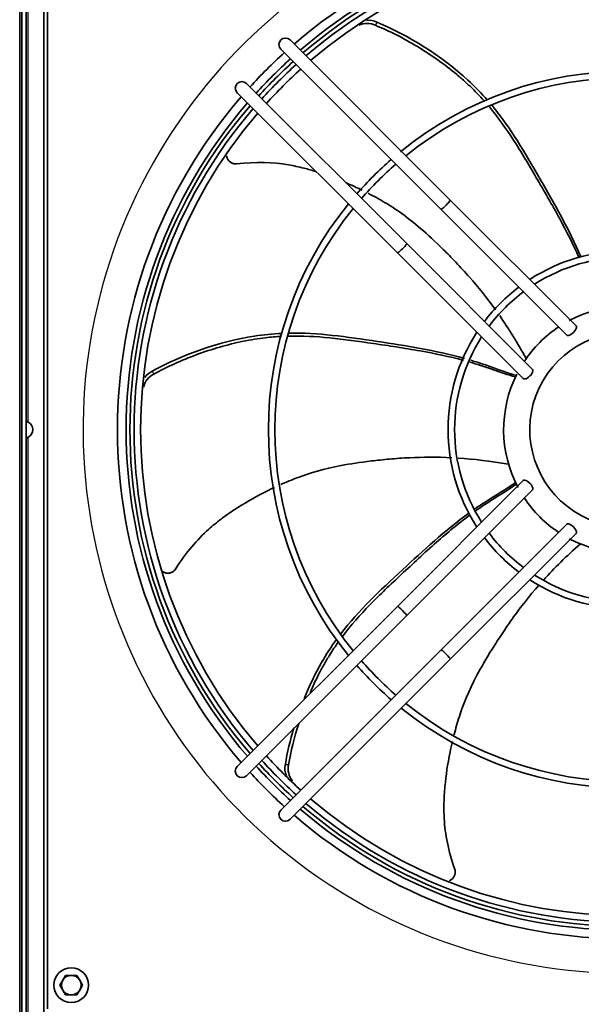
# Model space of a CAD drawing. Units: inches. Extents: x 0 to 655, y 0 to 425.
# Drawn here: x 394 to 411, y 204 to 232 of the extents above; entities that cross this region are included whole.
import ezdxf

# ---------------------------------------------------------------- set-up
doc = ezdxf.new("R2010")
doc.units = ezdxf.units.IN
doc.header["$LTSCALE"] = 66.666667
doc.header["$MEASUREMENT"] = 0
for name, color, linetype in [('0101N-0016A', 7, 'Continuous'), ('0123N-0004A', 7, 'Continuous'), ('0510F-3723', 7, 'Continuous'), ('0510F-3727', 7, 'Continuous'), ('Default', 7, 'Continuous'), ('DUNLI_710', 7, 'Continuous')]:
    doc.layers.add(name, color=color, linetype=linetype)

# ---------------------------------------------------------------- blocks, each defined once
blk = doc.blocks.new('SE1')
at = {"layer": '0101N-0016A', "color": 7, "linetype": 'Continuous', "lineweight": 35}
for p, q in [((395.642969, 204.574387), (395.724159, 204.715012)), ((395.724159, 204.715012), (395.805349, 204.855637)), ((395.805349, 204.855637), (395.967729, 204.855637)), ((395.967729, 204.855637), (396.130108, 204.855637)), ((396.130108, 204.855637), (396.211298, 204.715012)), ((396.211298, 204.715012), (396.292488, 204.574387)), ((395.724159, 204.433762), (395.642969, 204.574387)), ((395.805349, 204.293137), (395.724159, 204.433762)), ((396.211298, 204.433762), (396.130108, 204.293137)), ((396.292488, 204.574387), (396.211298, 204.433762)), ((395.967729, 204.293137), (395.805349, 204.293137)), ((396.130108, 204.293137), (395.967729, 204.293137))]:
    blk.add_line(p, q, dxfattribs=at)
for start, end in [(150, 210), (90, 150), (30, 90), (330, 30), (210, 270), (270, 330)]:
    blk.add_arc((395.967729, 204.574387), 0.28125, start, end, dxfattribs=at)
at = {"layer": '0123N-0004A', "color": 7, "linetype": 'Continuous', "lineweight": 35}
blk.add_circle((395.967729, 204.574387), 0.5, dxfattribs=at)
at = {"layer": '0510F-3723', "color": 7, "linetype": 'Continuous', "lineweight": 35}
blk.add_line((394.673444, 203.472269), (394.673444, 237.566269), dxfattribs=at)
at = {"layer": '0510F-3723', "color": 7, "linetype": 'Continuous', "lineweight": 30}
for p, q in [((394.736444, 220.737187), (394.736444, 237.566269)), ((394.736444, 203.472269), (394.736444, 220.30135))]:
    blk.add_line(p, q, dxfattribs=at)
at = {"layer": '0510F-3723', "color": 7, "linetype": 'Continuous', "lineweight": 35}
for centre, radius, start, end in [((394.451869, 219.897968), 0.886155, 71.2684176, 75.592989), ((394.570137, 220.488504), 0.299167, 56.2273619, 69.7990378), ((394.613922, 220.519269), 0.25, 299.3463956, 60.6536044), ((394.451869, 221.140569), 0.886155, 284.407011, 288.7315824), ((394.570858, 220.548617), 0.297589, 290.1648146, 303.8087857)]:
    blk.add_arc(centre, radius, start, end, dxfattribs=at)
at = {"layer": '0510F-3727', "color": 7, "linetype": 'Continuous', "lineweight": 35}
for p, q in [((394.490444, 244.722269), (394.490444, 196.316269)), ((394.550444, 244.722269), (394.550444, 196.316269))]:
    blk.add_line(p, q, dxfattribs=at)
at = {"layer": 'DUNLI_710', "color": 7, "linetype": 'Continuous', "lineweight": 35}
for p, q in [((395.180327, 203.786985), (395.180327, 237.251552)), ((395.289327, 237.142552), (395.289327, 203.895985)), ((406.840042, 227.107002), (402.243848, 231.703196)), ((401.978683, 231.438031), (406.574877, 226.841837)), ((405.590042, 225.857002), (400.993848, 230.453196)), ((400.728683, 230.188031), (405.324877, 225.591837)), ((410.447894, 223.49915), (406.840042, 227.107002)), ((406.574877, 226.841837), (410.182729, 223.233985)), ((409.197894, 222.24915), (405.590042, 225.857002)), ((405.324877, 225.591837), (408.932729, 221.983985)), ((408.932729, 219.054552), (405.324877, 215.4467)), ((405.590042, 215.181535), (409.197894, 218.789387)), ((410.182729, 217.804552), (406.574877, 214.1967)), ((406.840042, 213.931535), (410.447894, 217.539387)), ((405.324877, 215.4467), (400.728683, 210.850506)), ((400.993848, 210.585341), (405.590042, 215.181535)), ((406.574877, 214.1967), (401.978683, 209.600506)), ((402.243848, 209.335341), (406.840042, 213.931535))]:
    blk.add_line(p, q, dxfattribs=at)
at = {"layer": 'DUNLI_710', "color": 7, "linetype": 'Continuous', "lineweight": 30}
blk.add_arc((411.912611, 220.519269), 15.604331, 0, 313.8524898, dxfattribs=at)
at = {"layer": 'DUNLI_710', "color": 7, "linetype": 'Continuous', "lineweight": 35}
for centre, radius, start, end in [((411.912611, 220.519269), 14.620079, 49.2024963, 130.7975037), ((411.912611, 220.519269), 14.370079, 49.2757431, 130.7242569), ((411.912611, 220.519269), 14.261079, 49.3084849, 130.6915151), ((411.912611, 220.519269), 14.140883, 49.3451764, 130.6548236), ((411.912611, 220.519269), 13.953383, 49.4036796, 130.5963204), ((404.457018, 231.641579), 0.537621, 64.2143416, 116.1440975), ((404.496252, 231.735111), 0.534009, 63.757403, 96.2645886), ((402.111265, 231.570614), 0.1875, 45, 225), ((411.912611, 220.519269), 14.620079, 132.2698549, 137.7301451), ((411.912611, 220.519269), 14.370079, 132.2223209, 137.7776791), ((411.912611, 220.519269), 14.261079, 132.2010737, 137.7989263), ((411.912611, 220.519269), 14.140883, 132.1772641, 137.8227359), ((411.912611, 220.519269), 13.953383, 132.139302, 137.860698), ((411.912611, 220.519269), 10.290262, 50.9762525, 129.1759942), ((411.912611, 220.519269), 10.102762, 51.0875828, 128.9147752), ((400.861265, 230.320614), 0.1875, 45, 225), ((411.912611, 220.519269), 14.620079, 139.2024963, 220.7975037), ((411.912611, 220.519269), 14.370079, 139.2757431, 220.7242569), ((411.912611, 220.519269), 14.261079, 139.3084849, 220.6915151), ((411.912611, 220.519269), 14.140883, 139.3451764, 220.6548236), ((411.912611, 220.519269), 13.953383, 139.4036796, 220.5963204), ((411.912611, 220.519269), 10.290262, 131.1195979, 138.8804021), ((411.912611, 220.519269), 10.102762, 131.0474671, 138.9525329), ((411.912611, 220.519269), 10.290262, 140.9762525, 219.0237475), ((411.912611, 220.519269), 10.102762, 141.0875828, 218.9124172), ((411.912611, 220.519269), 5.137057, 57.0379648, 122.9620352), ((411.912611, 220.519269), 4.949557, 57.5012243, 122.4987757), ((411.912611, 220.519269), 5.137057, 127.2089516, 142.7910484), ((411.912611, 220.519269), 4.949557, 126.7055788, 143.0881297), ((411.912611, 220.519269), 3.543307, 62.0423032, 117.9576968), ((411.912611, 220.519269), 5.137057, 147.0379648, 212.9620352), ((411.912611, 220.519269), 3.543307, 123.6655983, 146.3344017), ((411.912611, 220.519269), 2.793307, 0, 309.2287834), ((411.912611, 220.519269), 4.949557, 147.5012243, 212.4987757), ((398.519688, 221.71389), 0.534009, 115.1859744, 146.1750033), ((398.568352, 221.624898), 0.537621, 115.6429131, 167.5726689), ((411.912611, 220.519269), 3.543307, 153.2500054, 207.9576968), ((411.912611, 220.519269), 3.543307, 213.6655983, 236.3344017), ((411.912611, 220.519269), 5.137057, 217.2089516, 232.7910484), ((411.912611, 220.519269), 4.949557, 216.9118703, 233.0881297), ((411.912611, 220.519269), 3.543307, 242.0423032, 297.9576968), ((411.912611, 220.519269), 5.137057, 237.0379648, 302.9620352), ((411.912611, 220.519269), 4.949557, 237.5012243, 270), ((411.912611, 220.519269), 10.290262, 221.1195979, 228.8804021), ((411.912611, 220.519269), 10.102762, 221.0474671, 228.9525329), ((411.912611, 220.519269), 10.102762, 231.0875828, 308.9124172), ((411.912611, 220.519269), 10.290262, 230.9745285, 309.0237475), ((411.912611, 220.519269), 13.953383, 222.139302, 227.860698), ((400.861265, 210.717923), 0.1875, 135, 315), ((411.912611, 220.519269), 14.370079, 222.2223209, 227.7776791), ((411.912611, 220.519269), 14.261079, 222.2010737, 227.7989263), ((411.912611, 220.519269), 14.140883, 222.1772641, 227.8227359), ((402.628267, 210.793094), 0.534009, 166.6145458, 203.4891647), ((402.728185, 210.775656), 0.537621, 167.0714845, 219.0012403), ((411.912611, 220.519269), 14.620079, 222.2698549, 227.7301451), ((411.912611, 220.519269), 14.261079, 229.3084849, 310.6915151), ((411.912611, 220.519269), 14.140883, 229.3451764, 310.6548236), ((411.912611, 220.519269), 13.953383, 229.4036796, 310.5963204), ((402.111265, 209.467923), 0.1875, 135, 315), ((411.912611, 220.519269), 14.620079, 229.2024963, 310.7975037), ((411.912611, 220.519269), 14.370079, 229.2757431, 310.7242569)]:
    blk.add_arc(centre, radius, start, end, dxfattribs=at)
for centre, major_axis, ratio, start_param, end_param in [((406.707459, 226.97442), (-0.132583, -0.132583), 0.092878138, 0, 3.141592654), ((405.457459, 225.72442), (-0.132583, -0.132583), 0.092878138, 0, 3.141592654), ((410.315312, 223.366567), (-0.132583, -0.132583), 0.433293256, 0, 3.141592654), ((409.065312, 222.116567), (-0.132583, -0.132583), 0.433293256, 0, 3.141592654), ((409.065312, 218.92197), (0.132583, -0.132583), 0.433293256, 0, 3.141592654), ((410.315312, 217.67197), (0.132583, -0.132583), 0.433293256, 0, 3.141592654), ((405.457459, 215.314117), (-0.132583, 0.132583), 0.092878138, 3.141592654, 6.283185307), ((406.707459, 214.064117), (-0.132583, 0.132583), 0.092878138, 3.141592654, 6.283185307)]:
    blk.add_ellipse(centre, major_axis=major_axis, ratio=ratio, start_param=start_param, end_param=end_param, dxfattribs=at)
at = {"layer": 'DUNLI_710', "color": 7, "linetype": 'Continuous', "lineweight": 30}
for points in [[(404.732377, 232.21408), (404.728908, 232.206684), (404.725439, 232.199289), (404.72197, 232.191893), (404.7185, 232.184498), (404.71503, 232.177102), (404.71156, 232.169707), (404.70467, 232.155027), (404.697779, 232.140347), (404.690886, 232.125667)], [(398.292436, 222.197131), (398.296056, 222.189808), (398.299675, 222.182485), (398.303294, 222.175161), (398.306913, 222.167838), (398.310531, 222.160514), (398.314149, 222.15319), (398.321331, 222.13865), (398.328511, 222.12411), (398.335691, 222.109568)], [(402.108765, 210.916718), (402.116747, 210.914982), (402.124729, 210.913245), (402.132711, 210.911509), (402.140693, 210.909772), (402.148675, 210.908034), (402.156657, 210.906296), (402.172503, 210.902847), (402.188348, 210.899394), (402.204194, 210.895941)]]:
    blk.add_open_spline(points, degree=3, knots=[0, 0, 0, 0, 0.250934682, 0.250934682, 0.250934682, 0.501869364, 0.501869364, 0.501869364, 1, 1, 1, 1], dxfattribs=at)
at = {"layer": 'DUNLI_710', "color": 7, "linetype": 'Continuous', "lineweight": 35}
for points, knots in [([(407.828703, 229.933163), (407.727797, 230.047395), (407.622233, 230.159836), (407.435654, 230.345653), (407.357684, 230.419928), (407.195963, 230.567055), (407.112205, 230.639908), (406.680823, 230.999507), (406.295767, 231.272006), (405.499429, 231.754132), (405.088098, 231.963785), (404.690886, 232.125667)], [0.6413514536, 0.6413514536, 0.6413514536, 0.6413514536, 0.6875, 0.6875, 0.71875, 0.71875, 0.75, 0.75, 0.875, 0.875, 1, 1, 1, 1]), ([(407.907353, 229.974136), (407.735185, 230.171736), (406.883629, 231.053746), (405.638579, 231.840906), (404.732377, 232.21408)], [0.63930625, 0.63930625, 0.63930625, 0.63930625, 0.718013855, 1, 1, 1, 1]), ([(410.528409, 225.45761), (410.361, 225.838763), (410.173364, 226.209086), (409.86784, 226.772871), (409.754305, 226.974437), (409.528201, 227.369102), (409.415718, 227.56224), (409.086684, 228.127891), (408.876064, 228.486596), (408.439399, 229.160631), (408.214085, 229.476986), (407.959894, 229.780594)], [0.1410736284, 0.1410736284, 0.1410736284, 0.1410736284, 0.25, 0.25, 0.3125, 0.3125, 0.375, 0.375, 0.5, 0.5, 0.6209489485, 0.6209489485, 0.6209489485, 0.6209489485]), ([(410.583668, 225.48081), (410.246178, 226.268168), (409.334215, 227.854699), (408.572528, 229.173044), (408.038107, 229.819994)], [0.1416744225, 0.1416744225, 0.1416744225, 0.1416744225, 0.3647523911, 0.61897834, 0.61897834, 0.61897834, 0.61897834]), ([(400.422809, 228.3764), (400.422927, 228.375537), (400.423049, 228.374674), (400.424901, 228.362145), (400.427463, 228.350615), (400.434238, 228.327827), (400.438471, 228.316523), (400.448579, 228.294399), (400.454363, 228.283759), (400.467344, 228.263292), (400.47454, 228.253466), (400.490387, 228.234653), (400.49898, 228.225756), (400.517078, 228.209364), (400.526638, 228.201802), (400.546792, 228.187963), (400.557455, 228.181663), (400.579167, 228.170765), (400.590284, 228.16611), (400.613034, 228.158379), (400.624758, 228.155287), (400.660075, 228.148631), (400.683542, 228.147622), (400.706937, 228.150097)], [0.3078865381, 0.3078865381, 0.3078865381, 0.3078865381, 0.3125, 0.3125, 0.375, 0.375, 0.4375, 0.4375, 0.5, 0.5, 0.5625, 0.5625, 0.625, 0.625, 0.6875, 0.6875, 0.75, 0.75, 0.8125, 0.8125, 0.875, 0.875, 1, 1, 1, 1]), ([(403.001963, 227.921573), (402.880618, 227.959683), (402.760828, 227.99408), (402.494521, 228.062202), (402.348054, 228.093813), (401.747257, 228.195108), (401.276236, 228.210348), (400.706937, 228.150097)], [0.674328026, 0.674328026, 0.674328026, 0.674328026, 0.7285633423, 0.7285633423, 0.7956481039, 0.7956481039, 1, 1, 1, 1]), ([(404.309884, 227.392208), (404.211307, 227.440855), (404.112765, 227.487501), (403.960829, 227.556414), (403.907272, 227.580126), (403.853815, 227.603217)], [0.48517979488, 0.48517979488, 0.48517979488, 0.48517979488, 0.52730905755, 0.52730905755, 0.5502893038, 0.5502893038, 0.5502893038, 0.5502893038]), ([(408.137595, 223.960249), (407.883401, 224.31315), (407.633866, 224.619632), (407.259713, 225.045382), (407.127067, 225.188866), (406.872494, 225.455797), (406.750888, 225.579376), (406.402423, 225.92414), (406.191326, 226.119115), (405.603861, 226.624043), (405.273336, 226.853983), (404.876993, 227.090241), (404.798567, 227.134934), (404.641889, 227.221269), (404.563526, 227.263057), (404.48448, 227.303963), (404.4839, 227.304263), (404.483319, 227.304563)], [0.0664787923, 0.0664787923, 0.0664787923, 0.0664787923, 0.124800488, 0.124800488, 0.1583428688, 0.1583428688, 0.1918852496, 0.1918852496, 0.2589700112, 0.2589700112, 0.3931395344, 0.3931395344, 0.4266819152, 0.4266819152, 0.460224296, 0.460224296, 0.4604724562, 0.4604724562, 0.4604724562, 0.4604724562]), ([(402.005753, 223.282062), (401.749554, 223.270305), (400.534139, 223.153245), (399.149203, 222.672958), (398.292436, 222.197131)], [0.6410598025, 0.6410598025, 0.6410598025, 0.6410598025, 0.718013855, 1, 1, 1, 1]), ([(407.246143, 222.562317), (406.407083, 222.796482), (404.5734, 223.076462), (403.050612, 223.305488), (402.203783, 223.288567)], [0.1379636176, 0.1379636176, 0.1379636176, 0.1379636176, 0.3647523911, 0.6211504791, 0.6211504791, 0.6211504791, 0.6211504791]), ([(401.990342, 223.19499), (401.843319, 223.187267), (401.694871, 223.175088), (401.438697, 223.145693), (401.332013, 223.131043), (401.116153, 223.096337), (401.006972, 223.076276), (400.456863, 222.963214), (400.003737, 222.832065), (399.130288, 222.510064), (398.709913, 222.319189), (398.335691, 222.109568)], [0.6429591619, 0.6429591619, 0.6429591619, 0.6429591619, 0.6875, 0.6875, 0.71875, 0.71875, 0.75, 0.75, 0.875, 0.875, 1, 1, 1, 1]), ([(407.222553, 222.507003), (406.809112, 222.618077), (406.391008, 222.705001), (405.748454, 222.81966), (405.520075, 222.856569), (405.07054, 222.925863), (404.849406, 222.95834), (404.202014, 223.053768), (403.790247, 223.112748), (402.984801, 223.192217), (402.59094, 223.213352), (402.188569, 223.202782)], [0.1380111108, 0.1380111108, 0.1380111108, 0.1380111108, 0.25, 0.25, 0.3125, 0.3125, 0.375, 0.375, 0.5, 0.5, 0.6228595979, 0.6228595979, 0.6228595979, 0.6228595979]), ([(408.708113, 222.031293), (408.494943, 222.091254), (408.274207, 222.169794), (407.937166, 222.287373), (407.823848, 222.326515), (407.608603, 222.396046), (407.506737, 222.427037), (407.404487, 222.456436)], [0, 0, 0, 0, 0.0625, 0.0625, 0.09375, 0.09375, 0.1215540327, 0.1215540327, 0.1215540327, 0.1215540327]), ([(408.728477, 222.07372), (408.405445, 222.165546), (407.970521, 222.340486), (407.524533, 222.480978), (407.428085, 222.509785)], [0, 0, 0, 0, 0.095356361, 0.12153765, 0.12153765, 0.12153765, 0.12153765]), ([(406.881964, 219.712599), (406.442328, 219.734632), (406.04273, 219.730722), (405.472918, 219.703472), (405.278034, 219.689226), (404.910616, 219.656622), (404.738178, 219.638597), (404.251366, 219.581113), (403.967312, 219.537636), (403.206265, 219.393154), (402.820412, 219.278104), (402.388581, 219.115536), (402.304742, 219.082085), (402.139555, 219.013418), (402.058025, 218.978206), (401.976551, 218.941817), (401.975745, 218.941457), (401.974939, 218.941097)], [0.0658839649, 0.0658839649, 0.0658839649, 0.0658839649, 0.124800488, 0.124800488, 0.1583428688, 0.1583428688, 0.1918852496, 0.1918852496, 0.2589700112, 0.2589700112, 0.3931395344, 0.3931395344, 0.4266819152, 0.4266819152, 0.460224296, 0.460224296, 0.4605594107, 0.4605594107, 0.4605594107, 0.4605594107]), ([(401.797837, 218.859922), (401.698709, 218.813341), (401.601158, 218.76555), (401.199109, 218.560421), (400.910627, 218.393011), (400.512436, 218.130905), (400.385751, 218.042139), (400.143225, 217.858852), (400.02719, 217.764048), (399.573403, 217.357483), (399.267811, 216.998726), (398.959965, 216.516064)], [0.4853309324, 0.4853309324, 0.4853309324, 0.4853309324, 0.5273090576, 0.5273090576, 0.6614785807, 0.6614785807, 0.7285633423, 0.7285633423, 0.7956481039, 0.7956481039, 1, 1, 1, 1]), ([(408.712017, 218.998998), (408.438817, 218.803693), (408.022584, 218.568037), (407.627208, 218.301015), (407.536942, 218.237905)], [0, 0, 0, 0, 0.095356361, 0.1240070324, 0.1240070324, 0.1240070324, 0.1240070324]), ([(408.732491, 218.956623), (408.552703, 218.827345), (408.35367, 218.703736), (408.051601, 218.513536), (407.950347, 218.449345), (407.752377, 218.31818), (407.655461, 218.251295), (407.559771, 218.182855)], [0, 0, 0, 0, 0.0625, 0.0625, 0.09375, 0.09375, 0.1244995235, 0.1244995235, 0.1244995235, 0.1244995235]), ([(407.385515, 218.130016), (406.687326, 217.623373), (405.333896, 216.372373), (404.211507, 215.330288), (403.697506, 214.659637)], [0.1401365332, 0.1401365332, 0.1401365332, 0.1401365332, 0.3647523911, 0.6205903623, 0.6205903623, 0.6205903623, 0.6205903623]), ([(407.407495, 218.071923), (407.072642, 217.8236), (406.752894, 217.5579), (406.270803, 217.134208), (406.099554, 216.978666), (405.765098, 216.670409), (405.601832, 216.517769), (405.123581, 216.071116), (404.820736, 215.785957), (404.254837, 215.204157), (403.991365, 214.907697), (403.747606, 214.584406)], [0.1409219209, 0.1409219209, 0.1409219209, 0.1409219209, 0.25, 0.25, 0.3125, 0.3125, 0.375, 0.375, 0.5, 0.5, 0.6235534567, 0.6235534567, 0.6235534567, 0.6235534567]), ([(398.569897, 216.461278), (398.572879, 216.458634), (398.57594, 216.45606), (398.588139, 216.446323), (398.597938, 216.439622), (398.618333, 216.427769), (398.628945, 216.422583), (398.650986, 216.413672), (398.662463, 216.409933), (398.686061, 216.404042), (398.697987, 216.401931), (398.722082, 216.399318), (398.734251, 216.398818), (398.75884, 216.399478), (398.771153, 216.400649), (398.795253, 216.404579), (398.807126, 216.407338), (398.830512, 216.414467), (398.842085, 216.418875), (398.864143, 216.429056), (398.874713, 216.434845), (398.894943, 216.447811), (398.90467, 216.455049), (398.931894, 216.478511), (398.947314, 216.49623), (398.959965, 216.516064)], [0.22834783, 0.22834783, 0.22834783, 0.22834783, 0.25, 0.25, 0.3125, 0.3125, 0.375, 0.375, 0.4375, 0.4375, 0.5, 0.5, 0.5625, 0.5625, 0.625, 0.625, 0.6875, 0.6875, 0.75, 0.75, 0.8125, 0.8125, 0.875, 0.875, 1, 1, 1, 1]), ([(409.387408, 216.061259), (409.104495, 215.739255), (408.864589, 215.431821), (408.535343, 214.975874), (408.424973, 214.814625), (408.221383, 214.507038), (408.127962, 214.360982), (407.869383, 213.944536), (407.726269, 213.695346), (407.364725, 213.010252), (407.214099, 212.636848), (407.071958, 212.19787), (407.045838, 212.111465), (406.996531, 211.939504), (406.973228, 211.853807), (406.949927, 211.763734), (406.948756, 211.759196), (406.947589, 211.754658)], [0.0671911449, 0.0671911449, 0.0671911449, 0.0671911449, 0.124800488, 0.124800488, 0.1583428688, 0.1583428688, 0.1918852496, 0.1918852496, 0.2589700112, 0.2589700112, 0.3931395344, 0.3931395344, 0.4266819152, 0.4266819152, 0.460224296, 0.460224296, 0.4620043152, 0.4620043152, 0.4620043152, 0.4620043152]), ([(403.577262, 214.498438), (403.42616, 214.290186), (403.088262, 213.771491), (402.796202, 213.160498), (402.648945, 212.795615)], [0.6408016564, 0.6408016564, 0.6408016564, 0.6408016564, 0.718013855, 0.822800333, 0.822800333, 0.822800333, 0.822800333]), ([(403.627268, 214.42028), (403.544093, 214.303554), (403.463376, 214.183118), (403.328811, 213.967982), (403.273748, 213.875439), (403.166296, 213.685034), (403.113907, 213.587165), (402.977713, 213.319377), (402.896591, 213.145471), (402.820346, 212.967516)], [0.644164444, 0.644164444, 0.644164444, 0.644164444, 0.6875, 0.6875, 0.71875, 0.71875, 0.75, 0.75, 0.8023358194, 0.8023358194, 0.8023358194, 0.8023358194]), ([(406.90184, 211.569736), (406.877083, 211.465512), (406.854173, 211.36175), (406.76434, 210.921795), (406.715362, 210.591871), (406.672016, 210.117133), (406.662429, 209.962742), (406.654516, 209.65885), (406.65629, 209.509021), (406.691224, 208.900747), (406.781178, 208.438144), (406.9666, 207.896526)], [0.4862370756, 0.4862370756, 0.4862370756, 0.4862370756, 0.5273090576, 0.5273090576, 0.6614785807, 0.6614785807, 0.7285633423, 0.7285633423, 0.7956481039, 0.7956481039, 1, 1, 1, 1]), ([(406.81588, 207.571795), (406.825379, 207.575697), (406.834636, 207.580194), (406.854007, 207.591115), (406.864086, 207.597757), (406.883406, 207.612534), (406.892492, 207.620542), (406.909557, 207.637751), (406.917536, 207.646953), (406.932351, 207.666589), (406.939112, 207.676946), (406.951066, 207.698239), (406.956311, 207.709241), (406.965319, 207.73197), (406.969088, 207.743767), (406.974882, 207.76736), (406.976946, 207.779233), (406.979421, 207.803134), (406.979827, 207.815252), (406.978457, 207.851164), (406.974219, 207.874268), (406.9666, 207.896526)], [0.3205745444, 0.3205745444, 0.3205745444, 0.3205745444, 0.375, 0.375, 0.4375, 0.4375, 0.5, 0.5, 0.5625, 0.5625, 0.625, 0.625, 0.6875, 0.6875, 0.75, 0.75, 0.8125, 0.8125, 0.875, 0.875, 1, 1, 1, 1])]:
    blk.add_open_spline(points, degree=3, knots=knots, dxfattribs=at)
for points in [[(409.01414, 222.557378), (408.762684, 223.022312), (408.507638, 223.430893), (408.256011, 223.7929)], [(408.511985, 219.523894), (407.989735, 219.617532), (407.509622, 219.67294), (407.068334, 219.701828)], [(410.570571, 217.239946), (410.165826, 216.884826), (409.818922, 216.539085), (409.518132, 216.207649)], [(402.493973, 212.088573), (402.366412, 211.686015), (402.267342, 211.280889), (402.204194, 210.895941)], [(402.353877, 211.955194), (402.24849, 211.604157), (402.165222, 211.253203), (402.108765, 210.916718)]]:
    blk.add_open_spline(points, degree=3, dxfattribs=at)

msp = doc.modelspace()

# ---------------------------------------------------------------- block references
at = {"layer": 'Default'}
msp.add_blockref('SE1', (0, 0), dxfattribs=at)

doc.saveas('drawing.dxf')
